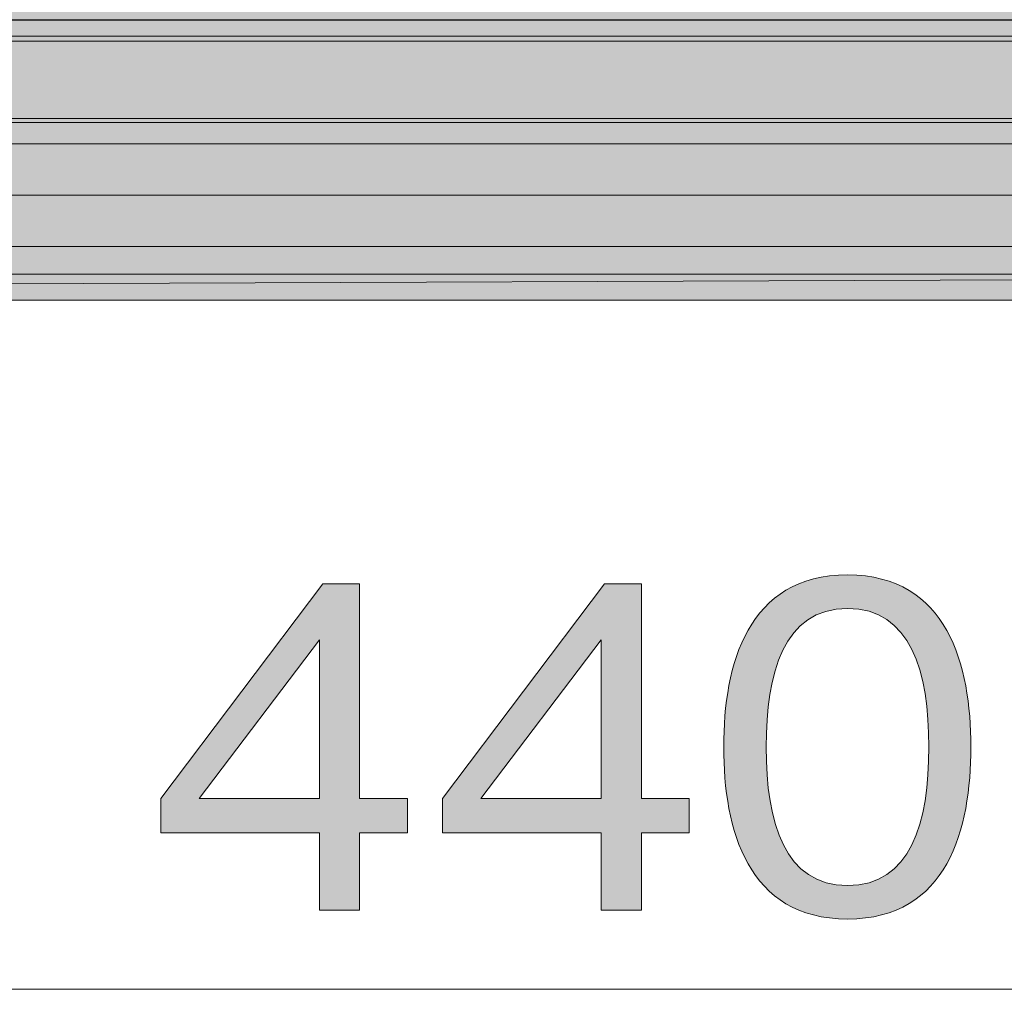
# Model space of a CAD drawing. Units: millimetres. Extents: x 0 to 420, y -297 to 0.
# Drawn here: x 217 to 223, y -116 to -110 of the extents above; entities that cross this region are included whole.
import ezdxf

# ---------------------------------------------------------------- set-up
doc = ezdxf.new("R2010")
doc.units = ezdxf.units.MM
doc.header["$MEASUREMENT"] = 0
doc.layers.add('_U+8A2D_U+7F6E_U+56F350', color=7, linetype='Continuous')

# ---------------------------------------------------------------- blocks, each defined once
blk = doc.blocks.new('block 1101')
at = {"layer": '_U+8A2D_U+7F6E_U+56F350', "color": 7, "lineweight": 15}
blk.add_lwpolyline([(226.9977, -111.2375), (212.3654, -111.2375)], dxfattribs=at)
blk = doc.blocks.new('block 1106')
at = {"layer": '_U+8A2D_U+7F6E_U+56F350', "color": 7, "lineweight": 15}
blk.add_lwpolyline([(212.3256, -111.736), (228.1296, -111.736)], dxfattribs=at)
blk = doc.blocks.new('block 1328')
at = {"layer": '_U+8A2D_U+7F6E_U+56F350', "color": 7, "lineweight": 15}
blk.add_lwpolyline([(230.2185, -110.2329), (210.7822, -110.2329)], dxfattribs=at)
blk = doc.blocks.new('block 1330')
at = {"layer": '_U+8A2D_U+7F6E_U+56F350', "color": 7, "lineweight": 15}
blk.add_lwpolyline([(230.2185, -110.1332), (210.7822, -110.1332)], dxfattribs=at)
blk = doc.blocks.new('block 1332')
at = {"layer": '_U+8A2D_U+7F6E_U+56F350', "color": 7, "lineweight": 15}
blk.add_lwpolyline([(229.8714, -110.1299), (211.1293, -110.1299)], dxfattribs=at)
blk = doc.blocks.new('block 1363')
at = {"layer": '_U+8A2D_U+7F6E_U+56F350', "color": 7, "lineweight": 15}
blk.add_lwpolyline([(210.7504, -110.2647), (227.3278, -110.2647)], dxfattribs=at)
blk = doc.blocks.new('block 1485')
at = {"layer": '_U+8A2D_U+7F6E_U+56F350', "color": 7, "lineweight": 15}
blk.add_lwpolyline([(227.3278, -110.779), (210.6081, -110.779)], dxfattribs=at)
blk = doc.blocks.new('block 1486')
at = {"layer": '_U+8A2D_U+7F6E_U+56F350', "color": 7, "lineweight": 15}
blk.add_lwpolyline([(227.3278, -110.754), (210.6081, -110.754)], dxfattribs=at)
blk = doc.blocks.new('block 1497')
at = {"layer": '_U+8A2D_U+7F6E_U+56F350', "color": 7, "lineweight": 15}
blk.add_lwpolyline([(212.3914, -110.9136), (227.0677, -110.9136)], dxfattribs=at)
blk = doc.blocks.new('block 1500')
at = {"layer": '_U+8A2D_U+7F6E_U+56F350', "color": 7, "lineweight": 15}
blk.add_lwpolyline([(228.1078, -111.5615), (212.3395, -111.5615)], dxfattribs=at)
blk = doc.blocks.new('block 679')
at = {"layer": '_U+8A2D_U+7F6E_U+56F350'}
for name in ['block 1330', 'block 1332', 'block 1328', 'block 1363', 'block 1486', 'block 1485', 'block 1497', 'block 1101', 'block 1500', 'block 1106']:
    blk.add_blockref(name, (0, 0), dxfattribs=at)
blk = doc.blocks.new('block 1615')
at = {"layer": '_U+8A2D_U+7F6E_U+56F350'}
h = blk.add_hatch(color=29, dxfattribs=at)
h.dxf.hatch_style = 2
edge = h.paths.add_edge_path()
edge.add_spline(control_points=[(222.2779, -115.8065), (221.6461, -115.8065), (221.4966, -115.2396), (221.4966, -114.7206), (221.4966, -114.2016), (221.6461, -113.6348), (222.2779, -113.6348), (222.9097, -113.6348), (223.0565, -114.2073), (223.0565, -114.7206), (223.0565, -115.2369), (222.9097, -115.8065), (222.2779, -115.8065)], knot_values=[0, 0, 0, 0, 1, 1, 1, 2, 2, 2, 3, 3, 3, 4, 4, 4, 4], degree=3, periodic=1)
edge = h.paths.add_edge_path()
edge.add_spline(control_points=[(222.2779, -113.8463), (221.8745, -113.8463), (221.7646, -114.2581), (221.7646, -114.7206), (221.7646, -115.203), (221.8831, -115.595), (222.2779, -115.595), (222.6758, -115.595), (222.7912, -115.2002), (222.7912, -114.7206), (222.7912, -114.244), (222.6758, -113.8463), (222.2779, -113.8463)], knot_values=[0, 0, 0, 0, 1, 1, 1, 2, 2, 2, 3, 3, 3, 4, 4, 4, 4], degree=3, periodic=1)
h = blk.add_hatch(color=29, dxfattribs=at)
h.dxf.hatch_style = 2
h.paths.add_polyline_path([(219.1987, -115.2622), (219.1987, -115.7502), (218.9448, -115.7502), (218.9448, -115.2622), (217.9433, -115.2622), (217.9433, -115.045), (218.9672, -113.6911), (219.1987, -113.6911), (219.1987, -115.045), (219.5005, -115.045), (219.5005, -115.2622)])
h.paths.add_polyline_path([(218.9448, -114.0437), (218.1858, -115.045), (218.9448, -115.045)])
h = blk.add_hatch(color=29, dxfattribs=at)
h.dxf.hatch_style = 2
h.paths.add_polyline_path([(220.9767, -115.2622), (220.9767, -115.7502), (220.7228, -115.7502), (220.7228, -115.2622), (219.7213, -115.2622), (219.7213, -115.045), (220.7452, -113.6911), (220.9767, -113.6911), (220.9767, -115.045), (221.2785, -115.045), (221.2785, -115.2622)])
h.paths.add_polyline_path([(220.7228, -114.0437), (219.9638, -115.045), (220.7228, -115.045)])
at = {"layer": '_U+8A2D_U+7F6E_U+56F350', "lineweight": 0}
for points in [[(219.1987, -115.2622), (219.1987, -115.7502), (218.9448, -115.7502), (218.9448, -115.2622), (217.9433, -115.2622), (217.9433, -115.045), (218.9672, -113.6911), (219.1987, -113.6911), (219.1987, -115.045), (219.5005, -115.045), (219.5005, -115.2622), (219.1987, -115.2622)], [(220.9767, -115.2622), (220.9767, -115.7502), (220.7228, -115.7502), (220.7228, -115.2622), (219.7213, -115.2622), (219.7213, -115.045), (220.7452, -113.6911), (220.9767, -113.6911), (220.9767, -115.045), (221.2785, -115.045), (221.2785, -115.2622), (220.9767, -115.2622)], [(218.9448, -114.0437), (218.1858, -115.045), (218.9448, -115.045), (218.9448, -114.0437)], [(220.7228, -114.0437), (219.9638, -115.045), (220.7228, -115.045), (220.7228, -114.0437)]]:
    blk.add_lwpolyline(points, dxfattribs=at)
for points in [[(222.2779, -115.8065), (221.6461, -115.8065), (221.4966, -115.2396), (221.4966, -114.7206), (221.4966, -114.2016), (221.6461, -113.6348), (222.2779, -113.6348), (222.9097, -113.6348), (223.0565, -114.2073), (223.0565, -114.7206), (223.0565, -115.2369), (222.9097, -115.8065), (222.2779, -115.8065)], [(222.2779, -113.8463), (221.8745, -113.8463), (221.7646, -114.2581), (221.7646, -114.7206), (221.7646, -115.203), (221.8831, -115.595), (222.2779, -115.595), (222.6758, -115.595), (222.7912, -115.2002), (222.7912, -114.7206), (222.7912, -114.244), (222.6758, -113.8463), (222.2779, -113.8463)]]:
    blk.add_open_spline(points, degree=3, knots=[0, 0, 0, 0, 1, 1, 1, 2, 2, 2, 3, 3, 3, 4, 4, 4, 4], dxfattribs=at)
blk = doc.blocks.new('block 678')
at = {"layer": '_U+8A2D_U+7F6E_U+56F350'}
h = blk.add_hatch(color=255, dxfattribs=at)
h.dxf.hatch_style = 2
h.paths.add_polyline_path([(231.5003, -111.9001), (209.5003, -111.9001), (209.5003, -37.9001), (231.5003, -37.9001)])
at = {"layer": '_U+8A2D_U+7F6E_U+56F350', "lineweight": 0}
blk.add_lwpolyline([(231.5003, -111.9001), (209.5003, -111.9001), (209.5003, -37.9001), (231.5003, -37.9001), (231.5003, -111.9001)], dxfattribs=at)
at = {"layer": '_U+8A2D_U+7F6E_U+56F350', "color": 7, "lineweight": 18}
blk.add_lwpolyline([(231.5003, -116.2502), (209.5003, -116.2502)], dxfattribs=at)
at = {"layer": '_U+8A2D_U+7F6E_U+56F350', "lineweight": 0}
blk.add_open_spline([(230.5003, -110.5002), (230.5003, -110.5002), (230.2775, -111.1777), (230.2775, -111.1777), (230.2775, -111.1777), (230.0003, -111.7502), (230.0003, -111.7502), (230.0003, -111.7502), (229.434, -111.7456), (229.434, -111.7456), (229.434, -111.7456), (229.274, -111.9293), (229.274, -111.9293), (229.274, -111.9293), (227.2503, -111.9389), (227.2503, -111.9389), (227.2503, -111.9389), (227.1846, -111.7557), (227.1846, -111.7557), (227.1846, -111.7557), (212.5003, -111.8159), (212.5003, -111.8159), (212.5003, -111.8159), (212.2401, -111.9293), (212.2401, -111.9293), (212.2401, -111.9293), (211.0003, -111.9293), (211.0003, -111.9293), (211.0003, -111.9293), (210.5003, -110.5002), (210.5003, -110.5002), (210.5003, -110.5002), (210.5003, -44.0002), (210.5003, -44.0002), (210.5003, -43.4502), (210.9503, -43.0002), (211.5003, -43.0002), (211.5003, -43.0002), (229.5003, -43.0002), (229.5003, -43.0002), (230.0503, -43.0002), (230.5003, -43.4502), (230.5003, -44.0002), (230.5003, -44.0002), (230.5003, -110.5002), (230.5003, -110.5002)], degree=3, knots=[0, 0, 0, 0, 1, 1, 1, 2, 2, 2, 3, 3, 3, 4, 4, 4, 5, 5, 5, 6, 6, 6, 7, 7, 7, 8, 8, 8, 9, 9, 9, 10, 10, 10, 11, 11, 11, 12, 12, 12, 13, 13, 13, 14, 14, 14, 15, 15, 15, 15], dxfattribs=at)
at = {"layer": '_U+8A2D_U+7F6E_U+56F350'}
for name in ['block 679', 'block 1615']:
    blk.add_blockref(name, (0, 0), dxfattribs=at)
blk = doc.blocks.new('block 48')
at = {"layer": '_U+8A2D_U+7F6E_U+56F350'}
blk.add_blockref('block 678', (0, 0), dxfattribs=at)

msp = doc.modelspace()

# ---------------------------------------------------------------- block references
at = {"layer": '_U+8A2D_U+7F6E_U+56F350'}
msp.add_blockref('block 48', (0, 0), dxfattribs=at)

doc.saveas('drawing.dxf')
